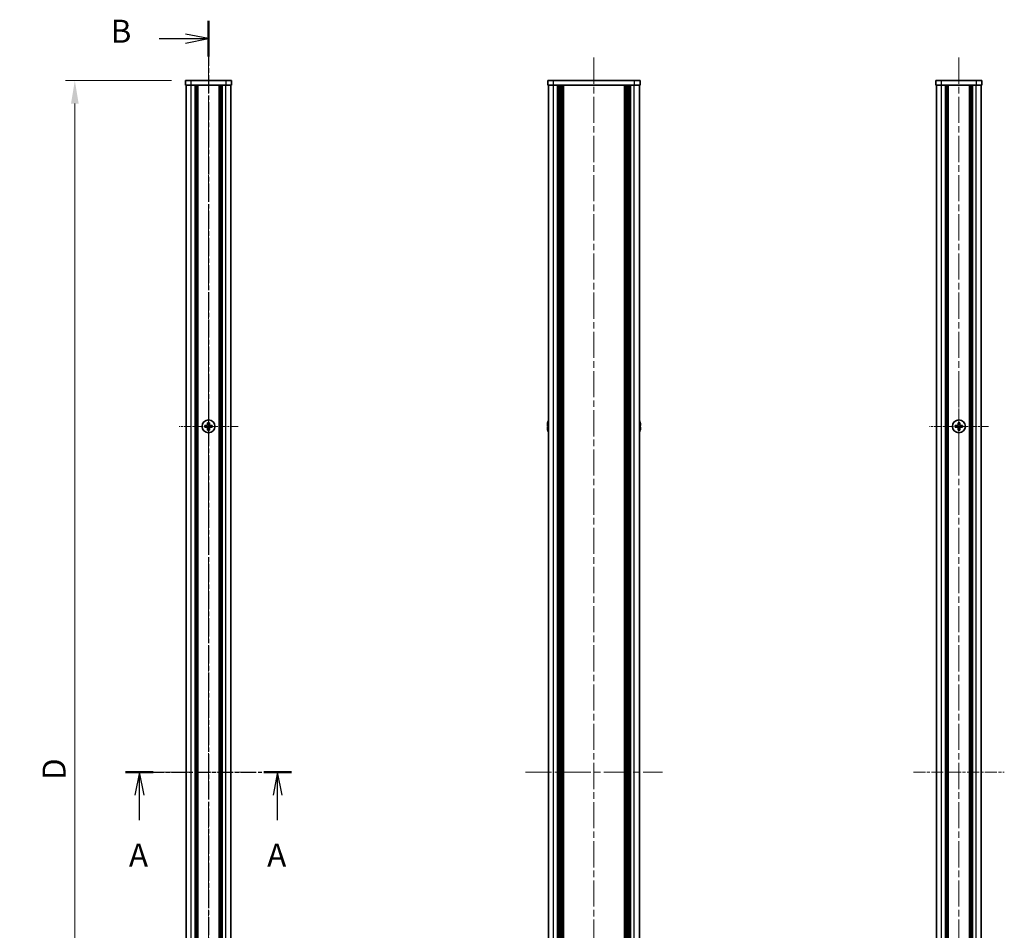
# Model space of a CAD drawing. Units: millimetres. Extents: x -50 to 7038, y -50 to 4436.
# Drawn here: x 1467 to 1894, y 2167 to 2562 of the extents above; entities that cross this region are included whole.
import ezdxf

# ---------------------------------------------------------------- set-up
doc = ezdxf.new("R2010")
doc.units = ezdxf.units.MM
doc.header["$LTSCALE"] = 2
doc.linetypes.add('CHAIN', pattern=[0.3543, 0.2362, -0.0295, 0.0591, -0.0295])
doc.layers.get('Defpoints').update_dxf_attribs({"lineweight": 25})
for name, color, linetype, lineweight in [('Center Mark (ISO)', 131, 'Continuous', 18), ('Centerline (ISO)', 131, 'Continuous', 18), ('Dimension (ISO)', 7, 'Continuous', 18), ('Section Line (ISO)', 7, 'CHAIN', 25), ('Visible (ISO)', 7, 'Continuous', 35), ('Visible Narrow (ISO)', 7, 'Continuous', 25)]:
    doc.layers.add(name, color=color, linetype=linetype, lineweight=lineweight)
doc.styles.add('Note Text (TK)', font='txt')
doc.dimstyles.new('Default - Method 1b (TK)', dxfattribs={"dimscale": 2, "dimtxt": 2.5, "dimasz": 2.5, "dimexe": 1, "dimexo": 1.5, "dimgap": 1, "dimtad": 1, "dimtoh": 1, "dimrnd": 1e-08, "dimdsep": 46, "dimtxsty": 'Note Text (TK)', "dimcen": 0.09, "dimdle": 5, "dimclrd": 100, "dimclre": 100, "dimclrt": 7, "dimadec": 1, "dimazin": 1, "dimtfac": 1, "dimtmove": 0, "dimatfit": 3, "dimfxl": 1, "dimtolj": 1, "dimlwd": -1, "dimlwe": -1, "dimarcsym": 0})

# ---------------------------------------------------------------- blocks, each defined once
blk = doc.blocks.new('*D78')
at = {"layer": 'Defpoints', "color": 0}
for p in [(1539.22, 2535.63), (1491.22, 1935.63), (1539.22, 1935.63)]:
    blk.add_point(p, dxfattribs=at)
at = {"layer": 'Dimension (ISO)', "color": 100}
for p, q in [((1533.22, 2535.63), (1487.22, 2535.63)), ((1491.22, 2525.63), (1491.22, 1945.63)), ((1533.22, 1935.63), (1487.22, 1935.63))]:
    blk.add_line(p, q, dxfattribs=at)
for points in [[(1489.55, 2525.63), (1492.88, 2525.63), (1491.22, 2535.63)], [(1489.55, 1945.63), (1492.88, 1945.63), (1491.22, 1935.63)]]:
    blk.add_solid(points, dxfattribs=at)
at = {"layer": 'Dimension (ISO)', "color": 7, "insert": (1482.22, 2229.16), "char_height": 10, "attachment_point": 4, "rotation": 90, "style": 'Note Text (TK)'}
blk.add_mtext('\\A1; \\fＭＳ Ｐゴシック|b0|i0;\\H10.0000;D', dxfattribs=at)

msp = doc.modelspace()

# ---------------------------------------------------------------- linework, layer by layer
at = {"layer": 'Center Mark (ISO)', "linetype": 'CHAIN', "ltscale": 7.111628}
for p, q in [((1549.2156, 2398.4329), (1549.2156, 2372.8329)), ((1874.7078, 2398.4329), (1874.7078, 2372.8329)), ((1562.0156, 2385.6329), (1536.4156, 2385.6329)), ((1887.5078, 2385.6329), (1861.9078, 2385.6329))]:
    msp.add_line(p, q, dxfattribs=at)
at = {"layer": 'Centerline (ISO)', "linetype": 'CHAIN', "ltscale": 23.990969}
for p, q in [((1549.2156, 2545.6329), (1549.2156, 1925.6329)), ((1716.3965, 2545.6329), (1716.3965, 1925.6329)), ((1874.7078, 2545.6329), (1874.7078, 1925.6329)), ((1686.6965, 2235.6329), (1746.0965, 2235.6329))]:
    msp.add_line(p, q, dxfattribs=at)
at = {"layer": 'Centerline (ISO)', "linetype": 'CHAIN', "ltscale": 10.945293}
for p, q in [((1529.5156, 2235.6329), (1568.9156, 2235.6329)), ((1855.0078, 2235.6329), (1894.4078, 2235.6329))]:
    msp.add_line(p, q, dxfattribs=at)
at = {"layer": 'Section Line (ISO)', "linetype": 'CHAIN', "ltscale": 16.631781}
msp.add_line((1549.2156, 2561.6317), (1549.2156, 1909.6561), dxfattribs=at)
at = {"layer": 'Section Line (ISO)', "linetype": 'Continuous', "lineweight": 50}
for p, q in [((1549.2156, 2561.6317), (1549.2156, 2546.0612)), ((1513.2318, 2235.6329), (1525.2232, 2235.6329)), ((1573.2061, 2235.6329), (1585.1975, 2235.6329))]:
    msp.add_line(p, q, dxfattribs=at)
at = {"layer": 'Section Line (ISO)', "linetype": 'Continuous'}
for p, q in [((1549.2156, 2553.8465), (1539.2156, 2555.8465)), ((1527.7537, 2553.8465), (1539.2156, 2553.8465)), ((1539.2156, 2553.8465), (1549.2156, 2553.8465)), ((1539.2156, 2551.8465), (1549.2156, 2553.8465)), ((1519.2275, 2235.6329), (1517.2275, 2225.6329)), ((1519.2275, 2225.6329), (1519.2275, 2235.6329)), ((1521.2275, 2225.6329), (1519.2275, 2235.6329)), ((1579.2018, 2235.6329), (1577.2018, 2225.6329)), ((1579.2018, 2225.6329), (1579.2018, 2235.6329)), ((1581.2018, 2225.6329), (1579.2018, 2235.6329)), ((1519.2275, 2214.7535), (1519.2275, 2225.6329)), ((1579.2018, 2214.7535), (1579.2018, 2225.6329))]:
    msp.add_line(p, q, dxfattribs=at)
at = {"layer": 'Section Line (ISO)', "linetype": 'CHAIN', "ltscale": 14.106294}
msp.add_line((1513.2318, 2235.6329), (1585.1975, 2235.6329), dxfattribs=at)
at = {"layer": 'Visible (ISO)'}
for p, q in [((1539.2156, 2535.6329), (1541.7156, 2535.6329)), ((1539.2156, 2535.6329), (1539.2156, 2533.6329)), ((1541.7156, 2533.6329), (1539.2156, 2533.6329)), ((1539.5156, 1937.6329), (1539.5156, 2533.6329)), ((1556.7156, 2535.6329), (1541.7156, 2535.6329)), ((1556.7156, 2533.6329), (1541.7156, 2533.6329)), ((1543.3656, 1937.6329), (1543.3656, 2533.6329)), ((1543.6156, 1937.6329), (1543.6156, 2533.6329)), ((1543.8656, 1937.6329), (1543.8656, 2533.6329)), ((1544.1156, 1937.6329), (1544.1156, 2533.6329)), ((1544.3656, 1937.6329), (1544.3656, 2533.6329)), ((1544.6156, 1937.6329), (1544.6156, 2533.6329)), ((1553.8156, 1937.6329), (1553.8156, 2533.6329)), ((1554.0656, 1937.6329), (1554.0656, 2533.6329)), ((1554.3156, 1937.6329), (1554.3156, 2533.6329)), ((1554.5656, 1937.6329), (1554.5656, 2533.6329)), ((1554.8156, 1937.6329), (1554.8156, 2533.6329)), ((1555.0656, 1937.6329), (1555.0656, 2533.6329)), ((1556.7156, 2535.6329), (1559.2156, 2535.6329)), ((1559.2156, 2533.6329), (1556.7156, 2533.6329)), ((1558.9156, 1937.6329), (1558.9156, 2533.6329)), ((1559.2156, 2533.6329), (1559.2156, 2535.6329)), ((1696.3965, 2535.6329), (1698.8965, 2535.6329)), ((1696.3965, 2535.6329), (1696.3965, 2533.6329)), ((1698.8965, 2533.6329), (1696.3965, 2533.6329)), ((1696.6965, 1937.6329), (1696.6965, 2533.6329)), ((1733.8965, 2535.6329), (1698.8965, 2535.6329)), ((1733.8965, 2533.6329), (1698.8965, 2533.6329)), ((1700.5465, 1937.6329), (1700.5465, 2533.6329)), ((1700.7965, 1937.6329), (1700.7965, 2533.6329)), ((1701.0465, 1937.6329), (1701.0465, 2533.6329)), ((1701.2965, 1937.6329), (1701.2965, 2533.6329)), ((1701.5465, 1937.6329), (1701.5465, 2533.6329)), ((1701.7965, 1937.6329), (1701.7965, 2533.6329)), ((1702.0465, 1937.6329), (1702.0465, 2533.6329)), ((1702.2965, 1937.6329), (1702.2965, 2533.6329)), ((1702.5465, 1937.6329), (1702.5465, 2533.6329)), ((1703.0465, 1937.6329), (1703.0465, 2533.6329)), ((1703.0965, 2533.6329), (1703.0965, 1937.6329)), ((1729.6965, 1937.6329), (1729.6965, 2533.6329)), ((1729.7465, 1937.6329), (1729.7465, 2533.6329)), ((1730.2465, 1937.6329), (1730.2465, 2533.6329)), ((1730.4965, 1937.6329), (1730.4965, 2533.6329)), ((1730.7465, 1937.6329), (1730.7465, 2533.6329)), ((1730.9965, 1937.6329), (1730.9965, 2533.6329)), ((1731.2465, 1937.6329), (1731.2465, 2533.6329)), ((1731.4965, 1937.6329), (1731.4965, 2533.6329)), ((1731.7465, 1937.6329), (1731.7465, 2533.6329)), ((1731.9965, 1937.6329), (1731.9965, 2533.6329)), ((1732.2465, 1937.6329), (1732.2465, 2533.6329)), ((1733.8965, 2535.6329), (1736.3965, 2535.6329)), ((1736.3965, 2533.6329), (1733.8965, 2533.6329)), ((1736.0965, 1937.6329), (1736.0965, 2533.6329)), ((1736.3965, 2533.6329), (1736.3965, 2535.6329)), ((1864.7078, 2535.6329), (1867.2078, 2535.6329)), ((1864.7078, 2535.6329), (1864.7078, 2533.6329)), ((1867.2078, 2533.6329), (1864.7078, 2533.6329)), ((1865.0078, 1937.6329), (1865.0078, 2533.6329)), ((1882.2078, 2535.6329), (1867.2078, 2535.6329)), ((1882.2078, 2533.6329), (1867.2078, 2533.6329)), ((1868.8578, 1937.6329), (1868.8578, 2533.6329)), ((1869.1078, 1937.6329), (1869.1078, 2533.6329)), ((1869.3578, 1937.6329), (1869.3578, 2533.6329)), ((1869.6078, 1937.6329), (1869.6078, 2533.6329)), ((1869.8578, 1937.6329), (1869.8578, 2533.6329)), ((1870.1078, 1937.6329), (1870.1078, 2533.6329)), ((1879.3078, 1937.6329), (1879.3078, 2533.6329)), ((1879.5578, 1937.6329), (1879.5578, 2533.6329)), ((1879.8078, 1937.6329), (1879.8078, 2533.6329)), ((1880.0578, 1937.6329), (1880.0578, 2533.6329)), ((1880.3078, 1937.6329), (1880.3078, 2533.6329)), ((1880.5578, 1937.6329), (1880.5578, 2533.6329)), ((1882.2078, 2535.6329), (1884.7078, 2535.6329)), ((1884.7078, 2533.6329), (1882.2078, 2533.6329)), ((1884.4078, 1937.6329), (1884.4078, 2533.6329)), ((1884.7078, 2533.6329), (1884.7078, 2535.6329)), ((1548.3406, 2386.0079), (1547.6156, 2386.0079)), ((1547.6156, 2386.0079), (1547.6156, 2385.2579)), ((1547.6156, 2385.2579), (1548.3406, 2385.2579)), ((1548.8406, 2387.2329), (1548.8406, 2386.5079)), ((1549.5906, 2387.2329), (1548.8406, 2387.2329)), ((1548.8406, 2384.7579), (1548.8406, 2384.0329)), ((1548.8406, 2384.0329), (1549.5906, 2384.0329)), ((1549.5906, 2386.5079), (1549.5906, 2387.2329)), ((1549.5906, 2384.0329), (1549.5906, 2384.7579)), ((1550.8156, 2386.0079), (1550.0906, 2386.0079)), ((1550.0906, 2385.2579), (1550.8156, 2385.2579)), ((1550.8156, 2385.2579), (1550.8156, 2386.0079)), ((1696.3312, 2386.0079), (1696.208, 2386.0079)), ((1696.208, 2385.2579), (1696.3312, 2385.2579)), ((1696.3312, 2387.2329), (1696.3215, 2387.2329)), ((1696.3215, 2384.0329), (1696.3312, 2384.0329)), ((1736.4715, 2387.2329), (1736.4618, 2387.2329)), ((1736.585, 2386.0079), (1736.4618, 2386.0079)), ((1736.4618, 2385.2579), (1736.585, 2385.2579)), ((1736.4618, 2384.0329), (1736.4715, 2384.0329)), ((1873.8328, 2386.0079), (1873.1078, 2386.0079)), ((1873.1078, 2386.0079), (1873.1078, 2385.2579)), ((1873.1078, 2385.2579), (1873.8328, 2385.2579)), ((1875.0828, 2387.2329), (1874.3328, 2387.2329)), ((1874.3328, 2387.2329), (1874.3328, 2386.5079)), ((1874.3328, 2384.7579), (1874.3328, 2384.0329)), ((1874.3328, 2384.0329), (1875.0828, 2384.0329)), ((1875.0828, 2386.5079), (1875.0828, 2387.2329)), ((1875.0828, 2384.0329), (1875.0828, 2384.7579)), ((1876.3078, 2386.0079), (1875.5828, 2386.0079)), ((1875.5828, 2385.2579), (1876.3078, 2385.2579)), ((1876.3078, 2385.2579), (1876.3078, 2386.0079))]:
    msp.add_line(p, q, dxfattribs=at)
for centre in [(1549.2156, 2385.6329), (1874.7078, 2385.6329)]:
    msp.add_circle(centre, 2.8, dxfattribs=at)
for centre, radius, start, end in [((1703.5488, 2385.6329), 7.4023, 157.773919, 167.517006), ((1729.2442, 2385.6329), 7.4023, 12.482994, 22.226081), ((1703.5488, 2385.6329), 7.3928, 167.500697, 173.2026), ((1703.5488, 2385.6329), 7.3928, 186.7974, 192.499303), ((1703.5488, 2385.6329), 7.2273, 177.025775, 182.974225), ((1703.5488, 2385.6329), 7.4023, 192.482994, 202.226081), ((1729.2442, 2385.6329), 7.4023, 337.773919, 347.517006), ((1729.2442, 2385.6329), 7.3928, 6.7974, 12.499303), ((1729.2442, 2385.6329), 7.2273, 357.025775, 2.974225), ((1729.2442, 2385.6329), 7.3928, 347.500697, 353.2026)]:
    msp.add_arc(centre, radius, start, end, dxfattribs=at)
for points in [[(1548.3406, 2386.0079), (1548.4031, 2386.0079), (1548.47, 2386.0203), (1548.5932, 2386.0713), (1548.6496, 2386.1098), (1548.7386, 2386.1988), (1548.7772, 2386.2552), (1548.8281, 2386.3784), (1548.8406, 2386.4453), (1548.8406, 2386.5079)], [(1548.8406, 2384.7579), (1548.8406, 2384.8204), (1548.8281, 2384.8873), (1548.7772, 2385.0105), (1548.7386, 2385.0669), (1548.6496, 2385.1559), (1548.5932, 2385.1944), (1548.47, 2385.2454), (1548.4031, 2385.2579), (1548.3406, 2385.2579)], [(1549.5906, 2386.5079), (1549.5906, 2386.4453), (1549.603, 2386.3784), (1549.654, 2386.2552), (1549.6925, 2386.1988), (1549.7815, 2386.1098), (1549.8379, 2386.0713), (1549.9612, 2386.0203), (1550.028, 2386.0079), (1550.0906, 2386.0079)], [(1550.0906, 2385.2579), (1550.028, 2385.2579), (1549.9612, 2385.2454), (1549.8379, 2385.1944), (1549.7815, 2385.1559), (1549.6925, 2385.0669), (1549.654, 2385.0105), (1549.603, 2384.8873), (1549.5906, 2384.8204), (1549.5906, 2384.7579)], [(1696.208, 2386.5079), (1696.2005, 2386.4453), (1696.194, 2386.3784), (1696.1854, 2386.2552), (1696.1833, 2386.1988), (1696.1833, 2386.1098), (1696.1854, 2386.0713), (1696.194, 2386.0203), (1696.2005, 2386.0079), (1696.208, 2386.0079)], [(1696.208, 2385.2579), (1696.2005, 2385.2579), (1696.194, 2385.2454), (1696.1854, 2385.1944), (1696.1833, 2385.1559), (1696.1833, 2385.0669), (1696.1854, 2385.0105), (1696.194, 2384.8873), (1696.2005, 2384.8204), (1696.208, 2384.7579)], [(1736.585, 2386.0079), (1736.5925, 2386.0079), (1736.5989, 2386.0203), (1736.6075, 2386.0713), (1736.6097, 2386.1098), (1736.6097, 2386.1988), (1736.6075, 2386.2552), (1736.5989, 2386.3784), (1736.5925, 2386.4453), (1736.585, 2386.5079)], [(1736.585, 2384.7579), (1736.5925, 2384.8204), (1736.5989, 2384.8873), (1736.6075, 2385.0105), (1736.6097, 2385.0669), (1736.6097, 2385.1559), (1736.6075, 2385.1944), (1736.5989, 2385.2454), (1736.5925, 2385.2579), (1736.585, 2385.2579)], [(1873.8328, 2386.0079), (1873.8953, 2386.0079), (1873.9622, 2386.0203), (1874.0854, 2386.0713), (1874.1418, 2386.1098), (1874.2308, 2386.1988), (1874.2694, 2386.2552), (1874.3203, 2386.3784), (1874.3328, 2386.4453), (1874.3328, 2386.5079)], [(1874.3328, 2384.7579), (1874.3328, 2384.8204), (1874.3203, 2384.8873), (1874.2694, 2385.0105), (1874.2308, 2385.0669), (1874.1418, 2385.1559), (1874.0854, 2385.1944), (1873.9622, 2385.2454), (1873.8953, 2385.2579), (1873.8328, 2385.2579)], [(1875.0828, 2386.5079), (1875.0828, 2386.4453), (1875.0952, 2386.3784), (1875.1462, 2386.2552), (1875.1847, 2386.1988), (1875.2737, 2386.1098), (1875.3301, 2386.0713), (1875.4534, 2386.0203), (1875.5202, 2386.0079), (1875.5828, 2386.0079)], [(1875.5828, 2385.2579), (1875.5202, 2385.2579), (1875.4534, 2385.2454), (1875.3301, 2385.1944), (1875.2737, 2385.1559), (1875.1847, 2385.0669), (1875.1462, 2385.0105), (1875.0952, 2384.8873), (1875.0828, 2384.8204), (1875.0828, 2384.7579)]]:
    msp.add_open_spline(points, degree=3, knots=[0.076192776, 0.076192776, 0.076192776, 0.076192776, 0.0950828432, 0.0950828432, 0.1139729103, 0.1139729103, 0.1328629774, 0.1328629774, 0.1517530446, 0.1517530446, 0.1517530446, 0.1517530446], dxfattribs=at)
at = {"layer": 'Visible Narrow (ISO)'}
for p, q in [((1541.7156, 2533.6329), (1541.7156, 2535.6329)), ((1541.7156, 1937.6329), (1541.7156, 2533.6329)), ((1556.7156, 2535.6329), (1556.7156, 2533.6329)), ((1556.7156, 1937.6329), (1556.7156, 2533.6329)), ((1698.8965, 2533.6329), (1698.8965, 2535.6329)), ((1698.8965, 1937.6329), (1698.8965, 2533.6329)), ((1702.7965, 1937.6329), (1702.7965, 2533.6329)), ((1703.3465, 1937.6329), (1703.3465, 2533.6329)), ((1729.4465, 2533.6329), (1729.4465, 1937.6329)), ((1729.9965, 1937.6329), (1729.9965, 2533.6329)), ((1733.8965, 2535.6329), (1733.8965, 2533.6329)), ((1733.8965, 1937.6329), (1733.8965, 2533.6329)), ((1867.2078, 2533.6329), (1867.2078, 2535.6329)), ((1867.2078, 1937.6329), (1867.2078, 2533.6329)), ((1882.2078, 2535.6329), (1882.2078, 2533.6329)), ((1882.2078, 1937.6329), (1882.2078, 2533.6329)), ((1548.6156, 2385.1754), (1548.6156, 2386.0903)), ((1548.7582, 2386.2329), (1549.673, 2386.2329)), ((1549.673, 2385.0329), (1548.7582, 2385.0329)), ((1549.8156, 2386.0903), (1549.8156, 2385.1754)), ((1874.1078, 2385.1754), (1874.1078, 2386.0903)), ((1874.2504, 2386.2329), (1875.1652, 2386.2329)), ((1875.1652, 2385.0329), (1874.2504, 2385.0329)), ((1875.3078, 2386.0903), (1875.3078, 2385.1754))]:
    msp.add_line(p, q, dxfattribs=at)

# ---------------------------------------------------------------- texts
at = {"layer": 'Section Line (ISO)', "char_height": 10, "attachment_point": 7, "style": 'Note Text (TK)'}
for s, insert in [('B', (1506.7714, 2548.9342)), ('A', (1514.6827, 2191.5159)), ('A', (1574.657, 2191.5159))]:
    msp.add_mtext(s, dxfattribs=dict(at, insert=insert))

# ---------------------------------------------------------------- dimensions: what is measured, and where the dimension line sits
at = {"layer": 'Dimension (ISO)', "color": 100}
dim = msp.add_linear_dim(base=(1491.2156, 1935.6329), p1=(1539.2156, 2535.6329), p2=(1539.2156, 1935.6329), angle=90, text=' \\fＭＳ Ｐゴシック|b0|i0;\\H10.0000;D', dimstyle='Default - Method 1b (TK)', override={"dimscale": 0, "dimtxt": 10, "dimasz": 10, "dimexe": 4, "dimexo": 6, "dimgap": 4, "dimtoh": 0, "dimdec": 2, "dimcen": 0.36, "dimtol": 0, "dimlim": 0, "dimtp": 0, "dimtm": 0, "dimtdec": 2, "dimtofl": 0, "dimatfit": 1}, dxfattribs=at)
dim.commit()
dim.dimension.update_dxf_attribs({"geometry": '*D78', "text_midpoint": (1491.2156, 2235.6329), "dimtype": 160})

doc.saveas('drawing.dxf')
